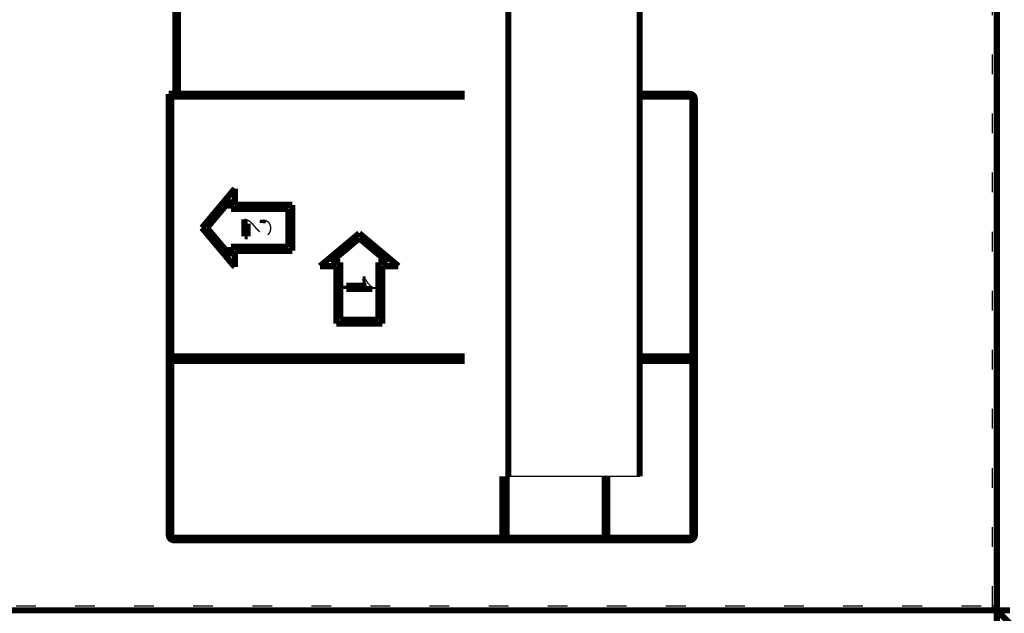
# Model space of a CAD drawing. Extents: x 169 to 1673, y 18 to 1142.
# Drawn here: x 494 to 607, y 191 to 259 of the extents above; entities that cross this region are included whole.
import ezdxf

# ---------------------------------------------------------------- set-up
doc = ezdxf.new("R2010")
doc.units = 0
doc.linetypes.add('LONG_DASH', pattern=[9, 2.25, -4.5, 2.25])
doc.layers.add('4', color=7, linetype='CONTINUOUS')

msp = doc.modelspace()

# ---------------------------------------------------------------- linework, layer by layer
at = {"layer": '4', "color": 3, "linetype": 'LONG_DASH'}
for p, q in [((605.61213, 192.01941), (605.61213, 291.01944)), ((473.8123, 192.01941), (605.61213, 192.01941)), ((606.11226, 192.01941), (605.61213, 192.01941)), ((605.61213, 191.51942), (605.61213, 192.01941))]:
    msp.add_line(p, q, dxfattribs=at)
at = {"layer": '4', "color": 40, "linetype": 'CONTINUOUS'}
msp.add_line((550.31227, 206.81937), (565.31227, 206.81937), dxfattribs=at)
at = {"layer": '4', "color": 40, "linetype": 'CONTINUOUS', "const_width": 0.7}
for points in [[(550.31228, 291.81939), (550.31227, 206.81937)], [(565.31222, 291.81939), (565.31227, 206.81937)]]:
    msp.add_lwpolyline(points, dxfattribs=at)
at = {"layer": '4', "color": 40, "linetype": 'LONG_DASH', "const_width": 0.7}
for points in [[(606.11219, 192.01937), (606.11219, 291.01937)], [(512.26219, 250.51937), (512.26219, 281.50936)], [(512.56219, 281.50936), (512.56219, 250.51937)], [(511.51219, 250.51937), (512.26219, 250.51937)], [(511.51219, 200.11937), (511.51219, 250.51937)], [(512.56219, 250.51937), (545.31225, 250.51936)], [(565.31222, 250.51936), (571.01219, 250.51937)], [(545.31225, 250.21939), (511.81219, 250.21937)], [(511.81219, 250.21937), (511.81219, 220.51937)], [(571.01219, 250.21937), (565.31222, 250.21939)], [(571.31219, 220.51937), (571.31219, 249.91937)], [(571.61219, 249.91937), (571.61219, 200.11937)], [(515.29713, 235.20971), (519.05818, 239.69309)], [(519.05818, 239.69309), (519.05818, 237.83545)], [(518.60818, 238.45683), (515.88323, 235.20971)], [(518.60818, 237.38545), (518.60818, 238.45683)], [(525.16918, 237.38545), (518.60818, 237.38545)], [(519.05818, 237.83545), (525.61918, 237.83545)], [(525.16918, 233.03722), (525.16918, 237.38545)], [(525.61918, 237.83545), (525.61918, 232.58722)], [(520.16918, 234.23649), (520.16918, 236.18619)], [(522.23961, 235.74554), (522.27784, 236.11778)], [(519.05818, 230.72796), (515.29713, 235.20971)], [(515.88323, 235.20971), (518.60818, 231.9626)], [(520.51727, 235.68317), (520.51727, 234.23649)], [(520.51727, 234.23649), (520.16918, 234.23649)], [(528.79144, 230.83782), (533.27368, 234.59683)], [(533.27175, 234.00943), (530.02791, 231.28782)], [(536.51946, 231.28457), (533.27175, 234.00943)], [(533.27368, 234.59683), (537.75593, 230.83457)], [(518.60818, 231.9626), (518.60818, 233.03722)], [(518.60818, 233.03722), (525.16918, 233.03722)], [(525.61918, 232.58722), (519.05818, 232.58722)], [(519.05818, 232.58722), (519.05818, 230.72796)], [(530.64928, 230.83782), (528.79144, 230.83782)], [(530.02791, 231.28782), (531.09928, 231.28782)], [(530.64928, 224.27754), (530.64928, 230.83782)], [(531.09928, 231.28782), (531.09928, 224.72754)], [(535.44808, 224.72754), (535.44808, 231.28457)], [(535.44808, 231.28457), (536.51946, 231.28457)], [(537.75593, 230.83457), (535.89808, 230.8362)], [(535.89808, 230.8362), (535.89808, 224.27754)], [(533.66403, 229.31406), (534.01413, 229.31406)], [(531.7928, 228.58971), (534.10065, 228.58971)], [(531.7928, 228.22754), (531.7928, 228.58971)], [(534.75457, 228.22754), (531.7928, 228.22754)], [(534.75457, 228.46094), (534.75457, 228.22754)], [(531.09928, 224.72754), (535.44808, 224.72754)], [(535.89808, 224.27754), (530.64928, 224.27754)], [(511.81219, 220.51937), (545.31225, 220.51933)], [(565.31222, 220.51933), (571.31219, 220.51937)], [(511.81219, 220.01936), (511.81219, 200.11937)], [(545.31225, 220.01934), (511.81219, 220.01936)], [(571.31219, 220.01936), (565.31222, 220.01934)], [(571.31219, 200.11937), (571.31219, 220.01936)], [(549.61219, 199.81937), (549.61212, 206.81932)], [(550.11225, 206.81932), (550.11219, 199.81937)], [(561.31219, 199.81937), (561.31217, 206.81932)], [(561.61213, 206.81932), (561.61219, 199.81937)], [(512.11219, 199.81937), (549.61219, 199.81937)], [(571.01219, 199.51937), (512.11219, 199.51937)], [(550.11219, 199.81937), (561.31219, 199.81937)], [(561.61219, 199.81937), (571.01219, 199.81937)], [(473.8123, 191.51942), (605.61219, 191.51936)], [(606.11226, 191.51942), (605.96571, 191.66582)], [(607.61219, 191.51936), (606.11219, 191.51936)], [(606.11219, 190.01937), (606.11219, 191.51936)], [(606.11226, 191.51942), (607.75965, 189.87203)]]:
    msp.add_lwpolyline(points, dxfattribs=at)
for points in [[(571.61219, 249.91937, 0.41421356), (571.01219, 250.51937)], [(571.31219, 249.91937, 0.41421356), (571.01219, 250.21937)], [(511.51219, 200.11937, 0.41421356), (512.11219, 199.51937)], [(511.81219, 200.11937, 0.41421356), (512.11219, 199.81937)], [(571.01219, 199.51937, 0.41421356), (571.61219, 200.11937)], [(571.01219, 199.81937, 0.41421356), (571.31219, 200.11937)], [(605.61219, 191.51937, 0.41421356), (606.11219, 192.01937)]]:
    msp.add_lwpolyline(points, format="xyb", dxfattribs=at)
at = {"layer": '4', "color": 40, "linetype": 'LONG_DASH'}
for points, knots in [([(520.16918, 236.18619), (520.22026, 236.18776), (520.32316, 236.17996), (520.51248, 236.11383), (520.72038, 235.98961), (520.92682, 235.80738), (521.08289, 235.64031), (521.20649, 235.49745), (521.33208, 235.34326), (521.46157, 235.19195), (521.59395, 235.04771), (521.68705, 234.95312), (521.81232, 234.83381), (521.96435, 234.718), (522.14183, 234.63687), (522.33598, 234.59753), (522.52903, 234.63759), (522.67497, 234.75098), (522.75656, 234.85266), (522.81224, 234.9793), (522.83475, 235.12363), (522.8292, 235.27609), (522.78072, 235.4681), (522.65872, 235.62248), (522.45652, 235.72717), (522.32537, 235.74492), (522.23961, 235.74554)], [0, 0, 0, 0, 0.51500202, 1.030004, 2.0119893, 2.9387528, 3.8030919, 4.3180939, 4.8330959, 5.8150811, 6.294069, 6.7418447, 7.1740142, 8.1211858, 8.6361878, 9.1391851, 10.097161, 10.544937, 10.977106, 11.409276, 11.924278, 12.43928, 12.942277, 13.900253, 14.348028, 15.212367, 15.212367, 15.212367, 15.212367]), ([(522.27784, 236.11777), (522.39432, 236.10708), (522.62122, 236.06114), (522.90604, 235.87331), (523.07389, 235.59772), (523.13783, 235.28183), (523.13145, 234.95281), (523.04543, 234.6788), (522.91537, 234.50272), (522.80294, 234.39778), (522.62606, 234.28508), (522.41296, 234.23397), (522.13432, 234.24558), (521.91912, 234.32209), (521.69697, 234.46825), (521.5437, 234.60502), (521.36556, 234.78993), (521.21059, 234.96391), (521.06468, 235.13683), (520.95604, 235.26468), (520.86881, 235.36459), (520.77961, 235.46364), (520.71226, 235.5338), (520.61863, 235.61435), (520.55913, 235.65754), (520.51727, 235.68317)], [0, 0, 0, 0, 1.1790688, 2.3031694, 3.3640565, 4.3534848, 5.5325536, 6.6566542, 7.2049624, 7.7175413, 8.2122555, 9.2965041, 9.8860385, 11.010139, 11.558447, 12.56574, 13.060454, 14.239523, 14.815316, 15.363624, 15.911932, 16.177154, 16.671868, 16.919225, 17.413939, 17.413939, 17.413939, 17.413939]), ([(534.01413, 229.31406), (534.13627, 229.05428), (534.35884, 228.73379), (534.6688, 228.50337), (534.75457, 228.46094)], [0, 0, 0, 0, 2.897918, 3.8638907, 3.8638907, 3.8638907, 3.8638907])]:
    msp.add_open_spline(points, degree=3, knots=knots, dxfattribs=at)
msp.add_open_spline([(534.10065, 228.58971), (534.00283, 228.69226), (533.84454, 228.92925), (533.71309, 229.1811), (533.66403, 229.31406)], degree=3, dxfattribs=at)

doc.saveas('drawing.dxf')
